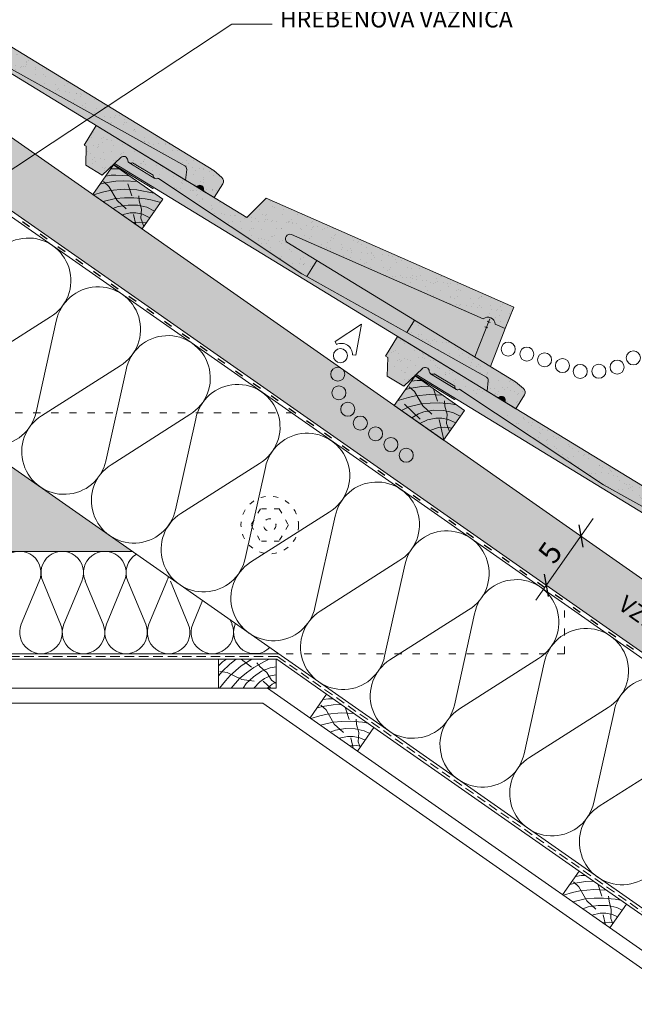
# Paper-space layout 'Elrendezés1' of a CAD drawing. Units: metres. Extents: x 9 to 286, y 8 to 198.
# Drawn here: x 171 to 222, y 71 to 153 of the extents above; entities that cross this region are included whole.
import ezdxf

# ---------------------------------------------------------------- set-up
doc = ezdxf.new("R2010")
doc.units = ezdxf.units.M
doc.header["$LTSCALE"] = 0.05
doc.linetypes.add('ACAD_ISO03W100', pattern=[30, 12, -18])
doc.linetypes.add('REJTETT2', pattern=[4.7625, 3.175, -1.5875])
doc.layers.get('0').update_dxf_attribs({"linetype": 'CONTINUOUS'})
doc.styles.get("Standard").update_dxf_attribs({"font": 'romans.shx'})
pattern_1 = [(142.5, (295.3024, -0.3935), (0.040001, 1.223533), [0, -0.9652, 0, -1.0795, 0, -1.031875]), (172.5, (295.3024, -0.3935), (-1.123808, 1.792063), [0, -0.5207, 0, -0.86995, 0, -0.333375]), (212.5, (296.0834, -0.3935), (-1.977481, 0.003593), [0, -0.3175, 0, -1.143, 0, -1.49225]), (222.5, (296.0834, -0.3935), (-1.908891, 0.557323), [0, -0.15875, 0, -0.7493, 0, -0.85725])]
pattern_2 = [(37.5, (0.5048, -0.3935), (-0.0400008, 1.223533), [0, -0.9652, 0, -1.0795, 0, -1.031875]), (7.5, (0.5048, -0.3935), (1.123808, 1.792063), [0, -0.5207, 0, -0.86995, 0, -0.333375]), (327.5, (-0.2763, -0.3935), (1.977481, 0.003593), [0, -0.3175, 0, -1.143, 0, -1.49225]), (317.5, (-0.2763, -0.3935), (1.908891, 0.557323), [0, -0.15875, 0, -0.7493, 0, -0.85725])]

# ---------------------------------------------------------------- blocks, each defined once
blk = doc.blocks.new('jgjgn dc')
at = {"linetype": 'Continuous', "lineweight": 18}
for p, q in [((-186.767, 48.101), (-185.901, 48.246)), ((-185.901, 48.246), (-145.101, 48.246)), ((-145.101, 48.246), (-145.101, 46.346)), ((-187.101, 47.707), (-187.101, 46.346)), ((-184.301, 46.346), (-183.927, 47.148)), ((-166.101, 46.646), (-183.644, 47.321)), ((-166.101, 46.646), (-151.807, 47.196)), ((-151.807, 47.196), (-151.772, 47.196)), ((-151.297, 47.196), (-149.306, 47.196)), ((-147.691, 44.996), (-148.244, 47.058)), ((-187.101, 46.346), (-186.16, 46.346)), ((-185.243, 46.346), (-184.301, 46.346)), ((-146.081, 44.996), (-145.302, 46.346)), ((-145.302, 46.346), (-145.101, 46.346)), ((-146.081, 44.996), (-147.691, 44.996))]:
    blk.add_line(p, q, dxfattribs=at)
at = {"linetype": 'Continuous', "lineweight": 9}
for p, q in [((-151.561, 47.046), (-149.042, 47.046)), ((-186.16, 46.346), (-185.243, 46.346)), ((-184.301, 46.346), (-148.053, 46.346)), ((-151.924, 46.346), (-151.866, 46.246)), ((-151.866, 46.246), (-148.026, 46.246))]:
    blk.add_line(p, q, dxfattribs=at)
at = {"linetype": 'Continuous', "lineweight": 18}
for centre, radius, start, end in [((-186.701, 47.707), 0.4, 99.46232, 180), ((-185.701, 46.346), 0.3, 23.57818, 156.42182), ((-183.655, 47.021), 0.3, 87.82163, 155), ((-151.535, 47.306), 0.262, 204.92665, 335.07335), ((-149.069, 47.306), 0.262, 204.92665, 325.27609), ((-148.572, 46.964), 0.341, 13.89529, 145.53454), ((-186.16, 46.546), 0.2, 270, 336.42182), ((-185.243, 46.546), 0.2, 203.57818, 270)]:
    blk.add_arc(centre, radius, start, end, dxfattribs=at)
blk = doc.blocks.new('cnnhgh')
at = {"linetype": 'Continuous', "lineweight": 9, "true_color": 0xe36466}
blk.add_hatch(color=13, dxfattribs=at).paths.add_polyline_path([(84.433, 122.233, -0.298217), (84.214, 122.239, 0.654654), (83.744, 121.953, -0.298217), (83.651, 121.755)])
at = {"linetype": 'Continuous', "lineweight": 18}
for p, q in [((105.182, 137.138), (117.695, 144.784)), ((117.695, 144.784), (118.686, 143.162)), ((118.515, 143.058), (118.686, 143.162)), ((118.554, 141.499), (118.515, 143.058)), ((112.956, 140.657), (114.655, 141.695)), ((117.18, 140.66), (115.633, 142.132)), ((118.554, 141.499), (117.18, 140.66)), ((100.61, 132.469), (112.521, 140.391)), ((112.521, 140.391), (112.551, 140.41)), ((83.021, 129.691), (103.578, 138.736)), ((105.182, 137.138), (103.578, 138.736)), ((85.547, 128.727), (101.477, 135.735)), ((99.365, 133.583), (101.86, 135.108)), ((99.365, 133.583), (100.19, 132.234)), ((100.61, 132.469), (100.19, 132.234)), ((83.721, 127.923), (83.021, 129.691)), ((82.88, 123.511), (91.259, 128.63)), ((86.26, 125.576), (85.012, 128.729)), ((91.259, 128.63), (91.893, 127.593)), ((83.721, 127.923), (84.566, 128.295)), ((91.893, 127.593), (85.289, 123.898)), ((82.217, 122.936), (82.88, 123.511)), ((85.236, 122.724), (85.137, 123.603)), ((84.433, 122.233), (85.236, 122.724)), ((82.137, 122.425), (82.847, 121.264)), ((82.847, 121.264), (83.651, 121.755))]:
    blk.add_line(p, q, dxfattribs=at)
at = {"linetype": 'Continuous', "lineweight": 9}
for p, q in [((85.236, 122.724), (116.167, 141.623)), ((112.809, 140.392), (114.958, 141.705)), ((112.966, 139.55), (116.242, 141.552)), ((112.864, 139.605), (112.966, 139.55)), ((99.365, 133.583), (91.259, 128.63)), ((100.19, 132.234), (91.893, 127.593)), ((84.989, 128.43), (85.234, 128.527)), ((84.963, 124.783), (83.721, 127.923)), ((85.169, 127.975), (85.415, 128.072)), ((83.651, 121.755), (84.433, 122.233))]:
    blk.add_line(p, q, dxfattribs=at)
at = {"linetype": 'Continuous', "lineweight": 18}
for centre, radius, start, end in [((114.8, 141.913), 0.262, 236.35267, 356.70212), ((115.402, 141.88), 0.341, 45.32131, 176.96056), ((112.696, 140.628), 0.262, 236.35267, 6.49938), ((101.59, 135.374), 0.379, 315.40888, 107.43835), ((85.162, 128.272), 0.596, 49.69242, 177.80636), ((85.435, 123.636), 0.3, 119.24765, 186.42602), ((82.479, 122.634), 0.4, 130.88835, 211.42602), ((83.546, 121.925), 0.2, 301.42602, 7.84785), ((84.042, 121.994), 0.3, 55.0042, 187.84785), ((84.328, 122.403), 0.2, 235.0042, 301.42602)]:
    blk.add_arc(centre, radius, start, end, dxfattribs=at)

psp = doc.layouts.new('Elrendezés1')

# ---------------------------------------------------------------- hatches: boundary and pattern name
at = {"linetype": 'Continuous', "lineweight": 9, "true_color": 0x96363a}
for points in [[(152.574, 161.918), (151.584, 160.297), (151.755, 160.192), (151.716, 158.634), (153.09, 157.794), (154.627, 159.257, -0.647172), (155.209, 159.033, 0.219181), (155.311, 158.839), (155.357, 158.812, 0.264435), (155.615, 158.83), (157.314, 157.792, 0.264435), (157.416, 157.554), (157.461, 157.526, 0.264435), (157.719, 157.544), (157.749, 157.526), (169.66, 149.603), (184.981, 141.033, -0.302054), (185.133, 140.737), (185.034, 139.858), (185.837, 139.367, 0.298217), (186.056, 139.374, -0.654654), (186.525, 139.087, 0.298217), (186.619, 138.889), (187.423, 138.398), (188.133, 139.56, 0.366629), (188.053, 140.071), (187.39, 140.645)], [(182.753, 140.017, -0.265948), (182.493, 139.998), (182.448, 140.026, -0.264435), (182.347, 140.264), (180.647, 141.302, -0.264435), (180.389, 141.284), (180.344, 141.311, -0.219181), (180.241, 141.505, 0.647172), (179.66, 141.729), (178.122, 140.266), (176.749, 141.106), (176.787, 142.664), (176.616, 142.769), (177.607, 144.39), (190.12, 136.744), (191.725, 138.342), (212.281, 129.297), (211.581, 127.529), (210.736, 127.901, 0.625561), (209.755, 128.333), (193.826, 135.342, 0.781493), (193.442, 134.714), (195.937, 133.19), (195.112, 131.84), (194.692, 132.076)], [(201.648, 125.239), (202.638, 126.861), (237.465, 105.609), (238.129, 105.034, -0.366629), (238.209, 104.523), (237.5, 103.362), (236.696, 103.852, -0.298217), (236.602, 104.05, 0.654654), (236.133, 104.336, -0.298217), (235.914, 104.33), (235.11, 104.82), (235.208, 105.699, 0.302054), (235.056, 105.995), (219.73, 114.557), (207.786, 122.491, -0.265948), (207.527, 122.472), (207.481, 122.5, -0.264435), (207.38, 122.738), (205.68, 123.775, -0.264435), (205.422, 123.757), (205.376, 123.784, -0.219181), (205.273, 123.977, 0.647172), (204.692, 124.202), (203.156, 122.738), (201.781, 123.577), (201.819, 125.135)]]:
    psp.add_hatch(color=17, dxfattribs=at).paths.add_polyline_path(points)
at = {"linetype": 'Continuous', "lineweight": 9}
h = psp.add_hatch(dxfattribs=at)
h.set_pattern_fill('AR-SAND', color=256, scale=0.025, style=0)
h.set_pattern_definition([(142.5, (335.4516, 2.7727), (0.0400008, 1.223533), [0, -0.9652, 0, -1.0795, 0, -1.031875]), (172.5, (335.4516, 2.7727), (-1.123808, 1.792063), [0, -0.5207, 0, -0.86995, 0, -0.333375]), (212.5, (336.2327, 2.7727), (-1.977481, 0.003593), [0, -0.3175, 0, -1.143, 0, -1.49225]), (222.5, (336.2327, 2.7727), (-1.908891, 0.557323), [0, -0.15875, 0, -0.7493, 0, -0.85725])])
h.paths.add_polyline_path([(184.981, 141.033, -0.302054), (185.133, 140.737), (185.034, 139.858), (185.837, 139.367, 0.298217), (186.056, 139.374, -0.654654), (186.525, 139.087, 0.298217), (186.619, 138.889), (187.423, 138.398), (188.133, 139.56, 0.366629), (188.053, 140.071), (187.39, 140.645), (152.574, 161.918), (151.584, 160.297), (151.755, 160.192), (151.716, 158.634), (153.09, 157.794), (154.627, 159.257, -0.647172), (155.209, 159.033, 0.219181), (155.311, 158.839), (155.357, 158.812, 0.264435), (155.615, 158.83), (157.314, 157.792, 0.264435), (157.416, 157.554), (157.461, 157.526, 0.264435), (157.719, 157.544), (157.749, 157.526), (169.66, 149.603)])
at = {"linetype": 'Continuous', "lineweight": 9, "true_color": 0xe2d5bb}
for points in [[(260.812, 74.115), (260.812, 80.219), (147.904, 159.278), (147.904, 153.174)], [(164.193, 120.534), (154.904, 120.534), (154.904, 118.534), (140.904, 118.534), (140.904, 120.534), (131.614, 120.534), (115.191, 109.034), (180.617, 109.034)]]:
    psp.add_hatch(color=254, dxfattribs=at).paths.add_polyline_path(points)
at = {"linetype": 'Continuous', "lineweight": 9, "true_color": 0xe36466}
for points in [[(161.645, 154.149), (162.205, 154.562), (169.66, 149.603), (183.862, 141.659), (183.411, 140.85)], [(179.135, 141.23), (179.67, 141.738, -0.632208), (180.241, 141.506, 0.274481), (180.389, 141.284), (182.448, 140.026, 0.319616), (182.751, 140.016), (182.782, 139.998), (194.692, 132.076), (195.112, 131.84), (201.507, 128.264), (201.128, 127.792)], [(185.133, 140.737), (185.133, 140.737, 0.302054), (184.981, 141.033), (183.862, 141.659), (183.411, 140.85), (185.034, 139.858)], [(185.837, 139.367, 0.298217), (186.056, 139.374, -0.654654), (186.525, 139.087, 0.298217), (186.619, 138.889)], [(204.168, 123.702), (204.702, 124.211, -0.632208), (205.273, 123.979, 0.274481), (205.422, 123.757), (207.481, 122.5, 0.319616), (207.785, 122.49), (207.815, 122.472), (217.507, 116.034), (217.097, 115.812)]]:
    psp.add_hatch(color=13, dxfattribs=at).paths.add_polyline_path(points)
at = {"linetype": 'Continuous', "lineweight": 9}
h = psp.add_hatch(dxfattribs=at)
h.set_pattern_fill('AR-SAND', color=256, scale=0.025, style=0)
h.set_pattern_definition(pattern_1)
h.paths.add_polyline_path([(182.753, 140.017, -0.265948), (182.493, 139.998), (182.448, 140.026, -0.264435), (182.347, 140.264), (180.647, 141.302, -0.264435), (180.389, 141.284), (180.344, 141.311, -0.219181), (180.241, 141.505, 0.647172), (179.66, 141.729), (178.122, 140.266), (176.749, 141.106), (176.787, 142.664), (176.616, 142.769), (177.607, 144.39), (190.12, 136.744), (191.725, 138.342), (212.281, 129.297), (211.581, 127.529), (210.736, 127.901, 0.625561), (209.755, 128.333), (193.826, 135.342, 0.781493), (193.442, 134.714), (195.937, 133.19), (195.112, 131.84), (194.692, 132.076)])
at = {"linetype": 'Continuous', "lineweight": 9, "true_color": 0x946716}
for points in [[(181.43, 135.803), (183.15, 138.26), (179.055, 141.128), (177.334, 138.671)], [(206.462, 118.275), (208.183, 120.732), (204.087, 123.6), (202.366, 121.143)]]:
    psp.add_hatch(color=44, dxfattribs=at).paths.add_polyline_path(points)
at = {"linetype": 'Continuous', "lineweight": 9, "true_color": 0xe36466}
h = psp.add_hatch(color=13, dxfattribs=at)
h.paths.add_polyline_path([(195.112, 131.84), (195.937, 133.19), (204.044, 128.237), (203.41, 127.199)], flags=17)
h.paths.add_polyline_path([(195.937, 133.19), (193.442, 134.714, -0.781493), (193.826, 135.342), (209.755, 128.333, -0.625561), (210.736, 127.901), (211.581, 127.529), (210.339, 124.39), (204.044, 128.237)])
h = psp.add_hatch(color=13, dxfattribs=at)
h.paths.add_polyline_path([(201.128, 127.792), (201.507, 128.264), (203.41, 127.199), (209.478, 123.804), (208.713, 123.157)])
h.paths.add_polyline_path([(210.013, 123.505), (209.478, 123.804), (208.713, 123.157), (210.066, 122.33), (210.87, 121.839), (211.652, 121.361), (211.652, 121.361), (211.652, 121.361), (212.455, 120.87), (212.455, 120.87), (211.652, 121.361, -0.298217), (211.558, 121.559, 0.654654), (211.089, 121.846, -0.298217), (210.87, 121.839), (210.066, 122.33), (210.165, 123.209, 0.302054)])
at = {"linetype": 'Continuous', "lineweight": 9, "true_color": 0x96363a}
h = psp.add_hatch(color=17, dxfattribs=at)
h.paths.add_polyline_path([(210.165, 123.209, 0.302054), (210.013, 123.505), (203.41, 127.199), (204.044, 128.237), (212.3, 123.192), (210.645, 121.976), (210.066, 122.33)])
h.paths.add_polyline_path([(212.3, 123.192), (212.422, 123.117), (213.086, 122.543, -0.366629), (213.165, 122.032), (212.455, 120.87), (210.644, 121.976), (210.645, 121.976), (210.87, 121.839), (211.652, 121.361), (211.652, 121.361), (211.652, 121.361), (212.455, 120.87), (212.455, 120.87), (211.652, 121.361, -0.298217), (211.558, 121.559, 0.654654), (211.089, 121.846, -0.298217), (210.87, 121.839), (210.645, 121.976)])
at = {"linetype": 'Continuous', "lineweight": 9}
h = psp.add_hatch(dxfattribs=at)
h.set_pattern_fill('AR-SAND', color=256, scale=0.025, style=0)
h.set_pattern_definition(pattern_1)
h.paths.add_polyline_path([(210.013, 123.505), (203.41, 127.199), (204.044, 128.237), (211.672, 123.575), (210.393, 122.131), (210.066, 122.33), (210.165, 123.209, 0.302054)])
h.paths.add_polyline_path([(210.393, 122.131), (211.672, 123.575), (212.422, 123.117), (213.086, 122.543, -0.366629), (213.165, 122.032), (212.455, 120.87), (210.392, 122.13), (210.393, 122.131), (210.87, 121.839), (211.652, 121.361), (211.652, 121.361), (211.652, 121.361), (212.455, 120.87), (212.455, 120.87), (211.652, 121.361, -0.298217), (211.558, 121.559, 0.654654), (211.089, 121.846, -0.298217), (210.87, 121.839)])
h = psp.add_hatch(dxfattribs=at)
h.set_pattern_fill('AR-SAND', color=256, scale=0.025, style=0)
h.set_pattern_definition(pattern_2)
h.paths.add_polyline_path([(208.011, 123.582), (202.638, 126.861), (202.125, 126.021), (204.503, 124.021), (204.692, 124.202, -0.647172), (205.273, 123.977, 0.219181), (205.376, 123.784), (205.422, 123.757, 0.264435), (205.68, 123.775), (207.38, 122.738, 0.264435), (207.481, 122.5), (207.527, 122.472, 0.181274), (207.71, 122.456)])
h = psp.add_hatch(dxfattribs=at)
h.set_pattern_fill('AR-SAND', color=256, scale=0.025, style=0)
h.set_pattern_definition(pattern_2)
h.paths.add_polyline_path([(204.503, 124.021), (202.125, 126.021), (201.648, 125.239), (201.819, 125.135), (201.781, 123.577), (203.156, 122.738)])
at = {"linetype": 'Continuous', "lineweight": 9, "true_color": 0xe36466}
h = psp.add_hatch(color=13, dxfattribs=at)
h.paths.add_polyline_path([(205.68, 123.775, -0.264435), (205.422, 123.757), (207.481, 122.5, -0.264435), (207.38, 122.738)])
h.paths.add_polyline_path([(207.37, 121.63), (207.472, 121.686), (204.168, 123.702), (204.093, 123.63)])
at = {"linetype": 'Continuous', "lineweight": 9}
h = psp.add_hatch(dxfattribs=at)
h.set_pattern_fill('AR-SAND', color=256, scale=0.025, style=0)
h.set_pattern_definition(pattern_2)
h.paths.add_polyline_path([(209.765, 122.512), (208.011, 123.582), (207.71, 122.456, 0.079356), (207.785, 122.49), (207.815, 122.472), (209.637, 121.261)])
h = psp.add_hatch(dxfattribs=at)
h.set_pattern_fill('AR-SAND', color=256, scale=0.025, style=0)
h.set_pattern_definition(pattern_2)
h.paths.add_polyline_path([(212.699, 120.721), (211.118, 120.278), (214.182, 118.242), (215.328, 119.117)])
h = psp.add_hatch(dxfattribs=at)
h.set_pattern_fill('AR-SAND', color=256, scale=0.025, style=0)
h.set_pattern_definition(pattern_2)
h.paths.add_polyline_path([(215.328, 119.117), (214.182, 118.242), (219.73, 114.557), (226.132, 110.98), (226.999, 111.996)])
at = {"linetype": 'Continuous', "lineweight": 9, "true_color": 0xe36466}
h = psp.add_hatch(color=13, dxfattribs=at)
h.paths.add_polyline_path([(217.097, 115.812), (217.507, 116.034), (219.73, 114.557), (233.553, 106.835), (233.024, 106.093)])
h.paths.add_polyline_path([(235.056, 105.995), (233.553, 106.835), (233.024, 106.093), (235.11, 104.82), (235.914, 104.33), (236.696, 103.852, -0.298217), (236.602, 104.05, 0.654654), (236.133, 104.336, -0.298217), (235.914, 104.33), (235.11, 104.82), (235.208, 105.699, 0.302054)])

# ---------------------------------------------------------------- linework, layer by layer
at = {"linetype": 'Continuous', "lineweight": 9}
for p, q in [((147.904, 159.278), (260.812, 80.219)), ((147.904, 153.174), (260.812, 74.115)), ((147.904, 152.693), (198.116, 117.534)), ((188.887, 152.794), (155.927, 131.069)), ((192.238, 152.794), (188.887, 152.794)), ((178.824, 140.798), (179.526, 140.798)), ((178.878, 140.263), (178.396, 140.188)), ((179.256, 140.254), (178.878, 140.263)), ((179.919, 139.79), (179.246, 139.764)), ((179.256, 140.254), (180.37, 140.207)), ((179.919, 139.79), (181.039, 139.739)), ((178.378, 139.618), (177.927, 139.518)), ((178.754, 138.981), (178.154, 138.843)), ((178.678, 139.329), (178.233, 139.73)), ((179.246, 139.764), (178.378, 139.618)), ((179.351, 138.158), (178.678, 139.329)), ((179.936, 139.103), (178.754, 138.981)), ((180.99, 139.04), (179.936, 139.103)), ((180.251, 139.558), (180.58, 138.541)), ((180.99, 139.04), (182.407, 138.78)), ((178.154, 138.843), (177.403, 138.622)), ((179.222, 138.319), (178.198, 138.066)), ((179.968, 138.374), (179.222, 138.319)), ((180.1, 137.465), (179.351, 138.158)), ((180.734, 138.388), (179.968, 138.374)), ((181.693, 138.305), (180.734, 138.388)), ((181.188, 138.125), (181.159, 138.56)), ((182.153, 138.226), (181.693, 138.305)), ((182.153, 138.226), (182.973, 138.007)), ((179.452, 137.665), (179.009, 137.497)), ((180.275, 137.78), (179.452, 137.665)), ((181.08, 137.769), (180.275, 137.78)), ((181.837, 137.6), (181.08, 137.769)), ((181.372, 137.449), (181.188, 138.125)), ((181.333, 136.686), (181.372, 137.449)), ((182.466, 137.282), (181.837, 137.6)), ((180.445, 137.134), (179.752, 136.977)), ((180.922, 137.134), (180.445, 137.134)), ((180.714, 137.006), (180.908, 136.168)), ((181.464, 137.025), (180.922, 137.134)), ((181.577, 136.013), (181.333, 136.686)), ((182.083, 136.736), (181.464, 137.025)), ((181.188, 136.377), (180.663, 136.339)), ((181.778, 136.301), (181.188, 136.377)), ((173.819, 128.495), (167.285, 124.33)), ((174.311, 128.151), (172.631, 120.586)), ((179.605, 124.444), (173.071, 120.278)), ((180.098, 124.099), (178.418, 116.534)), ((204.055, 122.292), (203.61, 122.693)), ((204.623, 122.727), (203.755, 122.581)), ((204.255, 123.227), (203.773, 123.151)), ((204.633, 123.218), (204.255, 123.227)), ((205.296, 122.754), (204.623, 122.727)), ((203.531, 121.806), (202.78, 121.586)), ((203.755, 122.581), (203.304, 122.481)), ((204.131, 121.945), (203.531, 121.806)), ((204.728, 121.122), (204.055, 122.292)), ((205.312, 122.066), (204.131, 121.945)), ((206.367, 122.004), (205.312, 122.066)), ((205.628, 122.521), (205.956, 121.504)), ((202.78, 121.586), (202.653, 121.552)), ((203.574, 121.029), (202.97, 120.72)), ((203.213, 121.251), (204.507, 120.015)), ((204.599, 121.282), (203.574, 121.029)), ((205.344, 121.337), (204.599, 121.282)), ((205.476, 120.428), (204.728, 121.122)), ((206.11, 121.351), (205.344, 121.337)), ((207.07, 121.268), (206.11, 121.351)), ((206.565, 121.088), (206.536, 121.523)), ((206.748, 120.412), (206.565, 121.088)), ((207.529, 121.19), (207.07, 121.268)), ((185.392, 120.392), (178.858, 116.226)), ((204.386, 120.461), (203.813, 120.13)), ((204.829, 120.629), (204.386, 120.461)), ((205.651, 120.744), (204.829, 120.629)), ((206.457, 120.733), (205.651, 120.744)), ((207.214, 120.563), (206.457, 120.733)), ((206.71, 119.649), (206.748, 120.412)), ((207.842, 120.246), (207.214, 120.563)), ((185.884, 120.047), (184.204, 112.483)), ((205.129, 119.941), (204.485, 119.659)), ((205.821, 120.098), (205.129, 119.941)), ((206.298, 120.098), (205.821, 120.098)), ((206.091, 119.97), (206.478, 118.297)), ((206.841, 119.988), (206.298, 120.098)), ((206.954, 118.977), (206.71, 119.649)), ((207.46, 119.7), (206.841, 119.988)), ((206.04, 119.303), (205.325, 119.071)), ((206.565, 119.34), (206.04, 119.303)), ((207.155, 119.264), (206.565, 119.34)), ((191.178, 116.34), (184.644, 112.175)), ((191.67, 115.996), (189.991, 108.431)), ((196.965, 112.289), (190.431, 108.123)), ((197.457, 111.944), (195.777, 104.379)), ((214.11, 104.977), (218.865, 111.768)), ((202.751, 108.237), (196.217, 104.071)), ((203.243, 107.892), (201.564, 100.327)), ((172.888, 106.556), (171.406, 102.976)), ((173.188, 106.556), (174.67, 102.976)), ((176.42, 106.556), (174.938, 102.976)), ((176.72, 106.556), (178.202, 102.976)), ((179.952, 106.556), (178.47, 102.976)), ((180.252, 106.556), (181.734, 102.976)), ((183.484, 106.556), (182.002, 102.976)), ((183.784, 106.556), (185.266, 102.976)), ((186.448, 104.951), (185.63, 102.976)), ((208.538, 104.185), (202.003, 100.019)), ((209.03, 103.841), (207.35, 96.276)), ((188.74, 103.346), (188.894, 102.976)), ((189.186, 103.034), (189.162, 102.976)), ((165.731, 100.07), (187.767, 100.07)), ((188.119, 99.86), (187.767, 99.522)), ((188.434, 100.07), (188.119, 99.86)), ((189.243, 100.07), (188.707, 99.662)), ((189.648, 100.07), (190.501, 99.425)), ((190.551, 100.07), (189.651, 99.516)), ((191.548, 99.871), (190.715, 99.388)), ((191.237, 99.433), (190.964, 99.773)), ((191.97, 100.07), (191.548, 99.871)), ((196.748, 97.172), (192.609, 100.07)), ((214.324, 100.133), (207.79, 95.968)), ((214.816, 99.789), (213.137, 92.224)), ((188.08, 99.045), (187.767, 98.704)), ((188.491, 98.98), (187.897, 99.054)), ((188.707, 99.662), (188.08, 99.045)), ((189.714, 98.407), (188.491, 98.98)), ((189.651, 99.516), (188.752, 98.739)), ((190.095, 98.938), (189.516, 98.465)), ((190.715, 99.388), (190.095, 98.938)), ((191.354, 99.081), (190.687, 98.627)), ((191.776, 98.985), (191.237, 99.433)), ((192.071, 99.375), (191.354, 99.081)), ((192.182, 98.338), (191.776, 98.985)), ((192.567, 99.447), (192.071, 99.375)), ((188.341, 98.281), (187.852, 97.67)), ((188.752, 98.739), (188.341, 98.281)), ((189.516, 98.465), (188.822, 97.67)), ((190.725, 98.268), (189.714, 98.407)), ((190.687, 98.627), (190.08, 98.062)), ((191.197, 98.196), (190.72, 97.67)), ((191.588, 98.469), (191.197, 98.196)), ((191.491, 98.245), (192.131, 97.67)), ((192.095, 98.691), (191.588, 98.469)), ((192.567, 98.774), (192.095, 98.691)), ((192.567, 98.067), (192.182, 98.338)), ((192.567, 98.173), (192.24, 98.001)), ((190.08, 98.062), (189.813, 97.67)), ((192.24, 98.001), (191.832, 97.67)), ((196.915, 96.799), (196.434, 96.724)), ((197.294, 96.79), (196.915, 96.799)), ((196.416, 96.153), (195.964, 96.053)), ((196.716, 95.864), (196.271, 96.265)), ((197.283, 96.299), (196.416, 96.153)), ((197.388, 94.694), (196.716, 95.864)), ((197.957, 96.326), (197.283, 96.299)), ((198.288, 96.093), (198.617, 95.076)), ((220.111, 96.082), (213.576, 91.916)), ((220.603, 95.737), (218.923, 88.172)), ((196.192, 95.378), (195.44, 95.158)), ((196.791, 95.517), (196.192, 95.378)), ((197.26, 94.854), (196.235, 94.601)), ((197.973, 95.639), (196.791, 95.517)), ((198.005, 94.909), (197.26, 94.854)), ((199.028, 95.576), (197.973, 95.639)), ((198.771, 94.923), (198.005, 94.909)), ((199.73, 94.841), (198.771, 94.923)), ((199.225, 94.66), (199.196, 95.095)), ((200.19, 94.762), (199.73, 94.841)), ((197.49, 94.201), (197.047, 94.033)), ((198.137, 94), (197.388, 94.694)), ((198.312, 94.316), (197.49, 94.201)), ((199.118, 94.305), (198.312, 94.316)), ((199.874, 94.135), (199.118, 94.305)), ((199.409, 93.984), (199.225, 94.66)), ((200.323, 93.909), (199.874, 94.135)), ((217.71, 82.494), (200.68, 94.419)), ((198.482, 93.67), (197.79, 93.513)), ((198.959, 93.67), (198.482, 93.67)), ((198.752, 93.542), (198.946, 92.703)), ((199.502, 93.56), (198.959, 93.67)), ((199.37, 93.221), (199.409, 93.984)), ((199.531, 92.778), (199.37, 93.221)), ((199.937, 93.358), (199.502, 93.56)), ((199.225, 92.912), (198.701, 92.875)), ((199.592, 92.865), (199.225, 92.912)), ((225.897, 92.03), (219.363, 87.864)), ((217.877, 82.121), (217.396, 82.046)), ((218.256, 82.112), (217.877, 82.121)), ((217.378, 81.475), (216.926, 81.376)), ((217.678, 81.187), (217.233, 81.588)), ((218.246, 81.621), (217.378, 81.475)), ((218.35, 80.016), (217.678, 81.187)), ((218.935, 80.961), (217.753, 80.839)), ((218.919, 81.648), (218.246, 81.621)), ((219.99, 80.898), (218.935, 80.961)), ((219.251, 81.416), (219.579, 80.398)), ((217.154, 80.7), (216.402, 80.48)), ((217.753, 80.839), (217.154, 80.7)), ((218.222, 80.176), (217.197, 79.923)), ((218.967, 80.232), (218.222, 80.176)), ((219.733, 80.245), (218.967, 80.232)), ((220.693, 80.163), (219.733, 80.245)), ((220.187, 79.983), (220.158, 80.417)), ((221.152, 80.084), (220.693, 80.163)), ((218.452, 79.523), (218.009, 79.355)), ((219.099, 79.322), (218.35, 80.016)), ((219.274, 79.638), (218.452, 79.523)), ((220.08, 79.627), (219.274, 79.638)), ((220.836, 79.457), (220.08, 79.627)), ((220.371, 79.307), (220.187, 79.983)), ((220.332, 78.543), (220.371, 79.307)), ((221.285, 79.231), (220.836, 79.457)), ((238.672, 67.817), (221.642, 79.741)), ((219.444, 78.992), (218.752, 78.835)), ((219.921, 78.992), (219.444, 78.992)), ((219.714, 78.864), (219.908, 78.026)), ((220.464, 78.882), (219.921, 78.992)), ((220.493, 78.101), (220.332, 78.543)), ((220.899, 78.68), (220.464, 78.882)), ((220.187, 78.234), (219.663, 78.197)), ((220.554, 78.187), (220.187, 78.234))]:
    psp.add_line(p, q, dxfattribs=at)
at = {"linetype": 'ACAD_ISO03W100', "lineweight": 25, "ltscale": 1.2}
psp.add_line((147.904, 152.934), (260.812, 73.875), dxfattribs=at)
at = {"linetype": 'Continuous', "lineweight": 18}
for p, q in [((179.055, 141.128), (177.334, 138.671)), ((183.15, 138.26), (179.055, 141.128)), ((177.334, 138.671), (181.43, 135.803)), ((181.43, 135.803), (183.15, 138.26)), ((154.904, 127.039), (246.717, 62.75)), ((204.087, 123.6), (202.366, 121.143)), ((208.183, 120.732), (204.087, 123.6)), ((202.366, 121.143), (206.462, 118.275)), ((206.462, 118.275), (208.183, 120.732)), ((198.116, 117.534), (260.812, 73.634)), ((180.617, 109.034), (115.191, 109.034)), ((103.051, 100.534), (192.756, 100.534)), ((187.767, 97.67), (187.767, 100.07)), ((187.767, 100.07), (192.609, 100.07)), ((192.567, 97.67), (192.567, 100.07)), ((103.24, 97.67), (192.567, 97.67)), ((191.853, 97.67), (241.723, 62.75)), ((195.371, 95.206), (196.748, 97.172)), ((196.748, 97.172), (200.68, 94.419)), ((104.349, 96.42), (191.459, 96.42)), ((191.459, 96.42), (239.544, 62.75)), ((199.303, 92.453), (200.68, 94.419)), ((216.333, 80.528), (217.71, 82.494)), ((217.71, 82.494), (221.642, 79.741)), ((220.265, 77.775), (221.642, 79.741))]:
    psp.add_line(p, q, dxfattribs=at)
at = {"linetype": 'Continuous', "lineweight": 13}
for p, q in [((199.64, 127.908), (197.457, 126.447)), ((199.64, 127.908), (199.16, 125.326)), ((197.578, 126.205), (197.457, 126.447)), ((198.89, 125.342), (199.16, 125.326))]:
    psp.add_line(p, q, dxfattribs=at)
at = {"linetype": 'ACAD_ISO03W100', "lineweight": 9}
for p, q in [((164.895, 120.534), (193.831, 120.534)), ((216.482, 100.534), (216.482, 104.674)), ((216.482, 100.534), (193.019, 100.534))]:
    psp.add_line(p, q, dxfattribs=at)
at = {"linetype": 'ACAD_ISO03W100', "lineweight": 9, "ltscale": 0.7}
for p, q in [((191.251, 112.569), (190.473, 111.222)), ((192.807, 112.569), (191.251, 112.569)), ((192.807, 112.569), (193.584, 111.222)), ((190.473, 111.222), (191.251, 109.875)), ((193.584, 111.222), (192.807, 109.875)), ((192.807, 109.875), (191.251, 109.875))]:
    psp.add_line(p, q, dxfattribs=at)
at = {"linetype": 'Continuous', "lineweight": 30}
for p, q in [((217.677, 111.24), (218.007, 109.373)), ((214.81, 107.144), (215.139, 105.277))]:
    psp.add_line(p, q, dxfattribs=at)
at = {"linetype": 'REJTETT2', "lineweight": 18, "ltscale": 5}
for q in [(103.125, 100.302), (246.312, 62.75)]:
    psp.add_line((192.683, 100.302), q, dxfattribs=at)
at = {"linetype": 'Continuous', "lineweight": 13}
for centre in [(211.822, 125.826), (213.367, 125.412), (197.892, 125.281), (214.843, 124.933), (222.207, 125.097), (197.676, 123.744), (216.319, 124.455), (217.795, 123.976), (219.346, 123.984), (220.86, 124.328), (197.765, 122.195), (198.501, 120.829), (199.544, 119.68), (200.815, 118.79), (202.086, 117.9), (203.357, 117.01)]:
    psp.add_circle(centre, 0.584, dxfattribs=at)
at = {"linetype": 'ACAD_ISO03W100', "lineweight": 9, "ltscale": 0.7}
for radius in [2.391, 0.518, 0.518]:
    psp.add_circle((192.029, 111.222), radius, dxfattribs=at)
at = {"linetype": 'Continuous', "lineweight": 9}
for centre, radius, start, end in [((171.989, 131.516), 3.532, 301.20106, 168.79894), ((177.776, 127.465), 3.532, 301.20106, 168.79894), ((183.562, 123.413), 3.532, 301.20106, 168.79894), ((169.183, 121.351), 3.532, 122.51816, 347.48184), ((189.349, 119.361), 3.532, 301.20106, 168.79894), ((174.97, 117.3), 3.532, 122.51816, 347.48184), ((195.135, 115.31), 3.532, 301.20106, 168.79894), ((180.756, 113.248), 3.532, 122.51816, 347.48184), ((200.922, 111.258), 3.532, 301.20106, 168.79894), ((186.543, 109.196), 3.532, 122.51816, 347.48184), ((206.708, 107.206), 3.532, 301.20106, 168.79894), ((171.272, 107.268), 1.766, 336.20106, 203.79894), ((174.804, 107.268), 1.766, 336.20106, 203.79894), ((178.336, 107.268), 1.766, 336.20106, 203.79894), ((181.868, 107.268), 1.766, 120.62419, 203.79894), ((192.329, 105.145), 3.532, 122.51816, 347.48184), ((181.868, 107.268), 1.766, 336.20106, 349.37581), ((212.494, 103.155), 3.532, 301.20106, 168.79894), ((198.116, 101.093), 3.532, 122.51816, 347.48184), ((173.038, 102.3), 1.766, 157.51816, 22.48184), ((176.57, 102.3), 1.766, 157.51816, 22.48184), ((180.102, 102.3), 1.766, 157.51816, 22.48184), ((183.634, 102.3), 1.766, 157.51816, 22.48184), ((187.262, 102.3), 1.766, 157.51816, 22.48184), ((190.794, 102.3), 1.766, 157.51816, 314.51708), ((218.281, 99.103), 3.532, 301.20106, 168.79894), ((203.902, 97.041), 3.532, 122.51816, 347.48184), ((224.067, 95.051), 3.532, 301.20106, 168.79894), ((209.689, 92.99), 3.532, 122.51816, 347.48184), ((215.475, 88.938), 3.532, 122.51816, 347.48184), ((221.261, 84.886), 3.532, 122.51816, 347.48184)]:
    psp.add_arc(centre, radius, start, end, dxfattribs=at)
at = {"linetype": 'Continuous', "lineweight": 13}
psp.add_arc((197.985, 125.395), 0.907, 356.63786, 116.63786, dxfattribs=at)

# ---------------------------------------------------------------- block references
at = {"linetype": 'Continuous', "lineweight": 9, "xscale": -1}
for p, rotation in [((3.602, 196.405), 328.5739763945405), ((53.645, 161.262), 328.6072280231317)]:
    psp.add_blockref('jgjgn dc', p, dxfattribs=dict(at, rotation=rotation))
psp.add_blockref('cnnhgh', (295.302, -0.393), dxfattribs=at)

# ---------------------------------------------------------------- texts
at = {"linetype": 'Continuous', "lineweight": 15, "insert": (192.874, 153.93), "char_height": 1.4, "width": 27.86675, "attachment_point": 1}
psp.add_mtext('HREBEŇOVÁ VÄZNICA', dxfattribs=at)
at = {"linetype": 'Continuous', "lineweight": 15, "attachment_point": 1}
for s, insert, char_height, width, rotation in [('5', (214.167, 108.891), 1.8, 3.50307, 55), ('VZDUCHOVÁ MEDZERA', (221.646, 105.462), 1.4, 38.06374, 325)]:
    psp.add_mtext(s, dxfattribs=dict(at, insert=insert, char_height=char_height, width=width, rotation=rotation))

doc.saveas('drawing.dxf')
